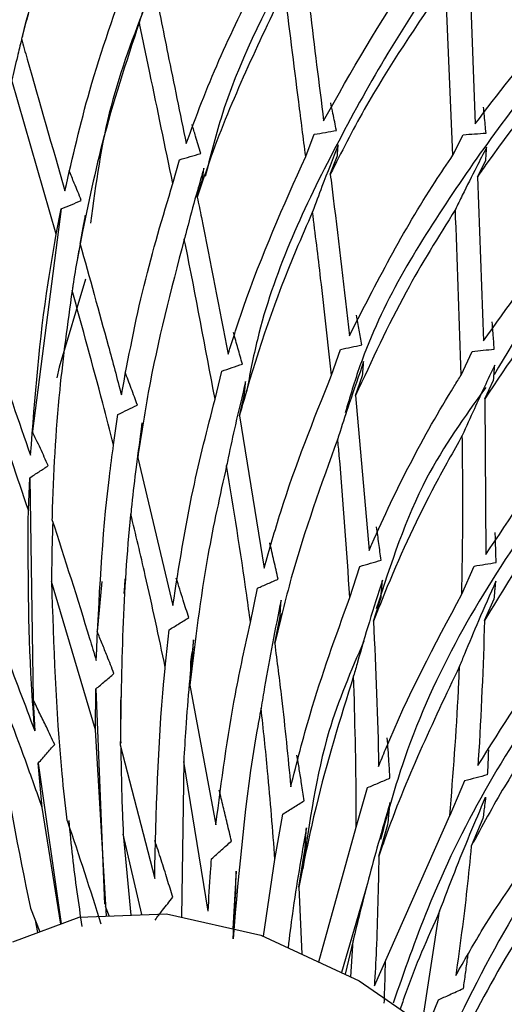
# Model space of a CAD drawing. Units: millimetres. Extents: x 6 to 871, y 14 to 625.
# Drawn here: x 175 to 182, y 176 to 190 of the extents above; entities that cross this region are included whole.
import ezdxf

# ---------------------------------------------------------------- set-up
doc = ezdxf.new("R2010")
doc.units = ezdxf.units.MM
doc.header["$LTSCALE"] = 3

msp = doc.modelspace()

# ---------------------------------------------------------------- linework, layer by layer
at = {"color": 7, "linetype": 'Continuous', "lineweight": 25}
for p, q in [((181.053, 191.122), (181.14, 188.711)), ((180.829, 188.273), (180.724, 190.686)), ((175.257, 187.16), (174.633, 189.324)), ((178.761, 188.255), (178.882, 188.565)), ((180.829, 188.273), (180.975, 188.56)), ((176.895, 187.875), (176.99, 188.208)), ((179.106, 188.005), (179.204, 188.252)), ((181.172, 187.968), (181.29, 188.196)), ((177.238, 187.682), (177.314, 187.947)), ((181.172, 187.968), (181.257, 185.662)), ((175.324, 187.516), (174.921, 184.393)), ((175.257, 187.16), (175.324, 187.516)), ((175.591, 187.024), (175.645, 187.307)), ((179.123, 185.18), (179.248, 185.542)), ((180.944, 185.183), (181.1, 185.515)), ((177.487, 184.844), (177.581, 185.238)), ((179.462, 184.895), (179.561, 185.177)), ((181.277, 184.851), (181.4, 185.113)), ((177.829, 184.609), (177.902, 184.913)), ((179.462, 184.895), (179.651, 182.718)), ((181.277, 184.851), (181.291, 182.662)), ((176.062, 184.201), (176.122, 184.627)), ((177.829, 184.609), (178.178, 182.471)), ((176.401, 184.018), (176.447, 184.346)), ((176.401, 184.018), (176.895, 181.945)), ((174.865, 183.286), (174.886, 183.74)), ((174.886, 183.74), (174.933, 180.62)), ((179.381, 182.058), (179.519, 182.495)), ((180.954, 182.105), (181.128, 182.5)), ((175.81, 180.197), (175.19, 182.281)), ((175.899, 182.283), (175.832, 181.58)), ((177.985, 181.707), (178.083, 182.188)), ((179.713, 181.726), (179.819, 182.064)), ((181.274, 181.735), (181.409, 182.039)), ((178.325, 181.415), (178.4, 181.79)), ((178.426, 181.832), (178.378, 181.68)), ((176.789, 181.077), (176.842, 181.604)), ((177.134, 180.825), (177.174, 181.24)), ((177.134, 180.825), (177.499, 178.865)), ((175.81, 180.197), (175.813, 180.773)), ((175.813, 180.773), (175.936, 177.748)), ((174.933, 180.62), (174.932, 180.6)), ((174.932, 180.6), (174.955, 180.186)), ((175.962, 177.582), (175.81, 180.197)), ((176.156, 179.986), (176.64, 178.109)), ((175.005, 179.731), (175.324, 177.472)), ((175.06, 179.106), (175.005, 179.731)), ((177.048, 179.756), (177.015, 177.567)), ((177.39, 177.649), (177.048, 179.756)), ((180.992, 179.481), (180.786, 178.995)), ((179.469, 178.831), (179.631, 179.387)), ((175.32, 177.47), (175.06, 179.106)), ((178.329, 178.378), (178.44, 179.015)), ((179.726, 176.601), (180.786, 178.995)), ((179.788, 178.422), (179.916, 178.87)), ((181.25, 178.952), (181.087, 178.566)), ((176.199, 178.731), (176.304, 177.596)), ((176.459, 177.602), (176.199, 178.731)), ((178.946, 176.937), (179.469, 178.831)), ((178.664, 177.986), (178.751, 178.506)), ((178.168, 177.298), (178.329, 178.378)), ((177.784, 178.213), (177.738, 177.404)), ((178.664, 177.986), (178.705, 177.049)), ((179.62, 178.007), (179.263, 176.789)), ((177.741, 177.264), (177.777, 177.877)), ((174.893, 177.695), (175.026, 177.361)), ((176.002, 177.584), (175.949, 177.716)), ((180.396, 176.064), (180.642, 177.652)), ((174.961, 177.523), (174.995, 177.35)), ((179.428, 177.241), (179.316, 176.765)), ((179.393, 176.729), (179.428, 177.241)), ((180.465, 176.016), (180.625, 176.405))]:
    msp.add_line(p, q, dxfattribs=at)
at = {"color": 7, "linetype": 'Continuous', "lineweight": 25, "flags": 128}
for points in [[(175.575, 186.939), (175.556, 186.83), (175.555, 186.825)], [(176.222, 182.322), (176.215, 182.218), (176.208, 182.114)], [(174.648, 177.22), (175.581, 177.568), (176.805, 177.615), (178.131, 177.316), (179.511, 176.674), (180.89, 175.723), (182.217, 174.491), (183.44, 173.031), (184.511, 171.396), (185.391, 169.652), (186.043, 167.862), (186.447, 166.098), (186.582, 164.427), (186.447, 162.912), (186.043, 161.613), (185.391, 160.577), (184.614, 159.934)]]:
    msp.add_lwpolyline(points, dxfattribs=at)
at = {"color": 8, "linetype": 'Continuous', "lineweight": 25, "flags": 128}
msp.add_lwpolyline([(175.667, 186.529), (175.3, 185.293), (175.266, 185.144)], dxfattribs=at)
at = {"color": 7, "linetype": 'Continuous', "lineweight": 25}
for points, knots in [([(186.273, 198.758), (185.741, 198.433), (184.669, 197.777), (182.919, 196.418), (181.268, 194.848), (179.772, 193.04), (178.532, 190.988), (177.683, 189.309), (177.419, 188.247), (177.35, 187.971)], [0, 0, 0, 0, 0.1398005, 0.2818781, 0.4266638, 0.5959566, 0.7670914, 0.9393918, 1, 1, 1, 1]), ([(188.613, 197.574), (188.181, 197.319), (187.312, 196.807), (185.697, 195.742), (184.009, 194.467), (182.201, 192.796), (180.509, 190.776), (179.107, 188.332), (178.207, 186.395), (177.976, 185.193), (177.929, 184.947)], [0, 0, 0, 0, 0.094572, 0.190199, 0.314195, 0.440499, 0.610991, 0.783106, 0.955673, 1, 1, 1, 1]), ([(190.954, 196.08), (190.522, 195.832), (189.654, 195.333), (187.996, 194.36), (186.225, 193.227), (184.283, 191.754), (182.413, 189.961), (180.79, 187.752), (179.714, 185.996), (179.381, 184.874), (179.315, 184.652)], [0, 0, 0, 0, 0.094639, 0.190321, 0.31456, 0.4411, 0.611921, 0.784391, 0.95732, 1, 1, 1, 1]), ([(193.265, 194.296), (192.72, 193.993), (191.62, 193.382), (189.649, 192.365), (187.671, 191.261), (185.754, 189.997), (183.994, 188.518), (182.469, 186.966), (181.747, 185.757), (181.406, 185.187)], [0, 0, 0, 0, 0.12787, 0.257823, 0.390253, 0.545098, 0.701629, 0.859225, 1, 1, 1, 1]), ([(175.859, 193.135), (175.691, 192.738), (175.249, 191.688), (174.952, 190.59), (174.767, 189.908)], [0, 0, 0, 0, 0.378432, 1, 1, 1, 1]), ([(195.517, 192.245), (194.968, 191.95), (193.861, 191.355), (191.833, 190.461), (189.766, 189.526), (187.733, 188.464), (185.815, 187.212), (183.729, 185.471), (181.739, 183.03), (180.344, 180.6), (179.907, 179.007), (179.811, 178.658)], [0, 0, 0, 0, 0.087515, 0.176455, 0.267091, 0.373068, 0.480198, 0.588057, 0.768446, 0.949283, 1, 1, 1, 1]), ([(177.084, 188.434), (177.154, 188.628), (177.513, 189.62), (177.992, 190.563), (178.378, 191.322)], [0, 0, 0, 0, 0.195136, 1, 1, 1, 1]), ([(179.013, 188.756), (179.405, 189.451), (179.917, 190.36), (180.551, 191.208), (180.7, 191.408)], [0, 0, 0, 0, 0.764808, 1, 1, 1, 1]), ([(176.729, 191.033), (176.695, 190.936), (176.625, 190.742), (176.523, 190.446), (176.457, 190.246), (176.424, 190.144)], [0, 0, 0, 0, 0.3291725, 0.658345, 1, 1, 1, 1]), ([(178.729, 191.099), (178.759, 190.839), (178.849, 190.063), (178.947, 189.278), (179.013, 188.756)], [0, 0, 0, 0, 0.33376, 1, 1, 1, 1]), ([(181.14, 188.711), (181.461, 189.129), (182.093, 189.953), (182.845, 190.711), (183.215, 191.084)], [0, 0, 0, 0, 0.507405, 1, 1, 1, 1]), ([(175.379, 187.772), (175.487, 188.244), (175.727, 189.289), (176.085, 190.294), (176.281, 190.845)], [0, 0, 0, 0, 0.451876, 1, 1, 1, 1]), ([(176.625, 190.684), (176.691, 190.356), (176.84, 189.612), (176.996, 188.856), (177.084, 188.434)], [0, 0, 0, 0, 0.441452, 1, 1, 1, 1]), ([(180.724, 190.686), (180.325, 190.104), (179.732, 189.238), (179.261, 188.31), (179.106, 188.005)], [0, 0, 0, 0, 0.67197, 1, 1, 1, 1]), ([(178.463, 190.608), (178.092, 189.832), (177.635, 188.877), (177.3, 187.87), (177.238, 187.682)], [0, 0, 0, 0, 0.812802, 1, 1, 1, 1]), ([(178.761, 188.255), (178.728, 188.51), (178.628, 189.298), (178.529, 190.08), (178.463, 190.608)], [0, 0, 0, 0, 0.324012, 1, 1, 1, 1]), ([(176.534, 190.44), (176.346, 189.953), (175.959, 188.953), (175.813, 187.872), (175.738, 187.317)], [0, 0, 0, 0, 0.486537, 1, 1, 1, 1]), ([(183.175, 190.359), (183.008, 190.188), (182.329, 189.49), (181.676, 188.685), (181.218, 188.034), (181.172, 187.968)], [0, 0, 0, 0, 0.226339, 0.922225, 1, 1, 1, 1]), ([(174.861, 190.25), (174.835, 190.152), (174.807, 190.045), (174.78, 189.938), (174.778, 189.93)], [0, 0, 0, 0, 0.926288, 1, 1, 1, 1]), ([(176.424, 190.144), (176.238, 189.578), (175.903, 188.558), (175.687, 187.497), (175.591, 187.024)], [0, 0, 0, 0, 0.554602, 1, 1, 1, 1]), ([(176.895, 187.875), (176.787, 188.395), (176.628, 189.156), (176.473, 189.906), (176.424, 190.144)], [0, 0, 0, 0, 0.682604, 1, 1, 1, 1]), ([(197.68, 189.953), (197.241, 189.72), (196.357, 189.25), (194.723, 188.604), (192.612, 187.845), (190.138, 186.933), (187.255, 185.535), (184.522, 183.603), (182.158, 180.935), (180.715, 178.444), (180.144, 176.805), (179.989, 176.358)], [0, 0, 0, 0, 0.065057, 0.130841, 0.197724, 0.318502, 0.441275, 0.606302, 0.771836, 0.937785, 1, 1, 1, 1]), ([(174.77, 189.897), (174.75, 189.817), (174.703, 189.626), (174.659, 189.435), (174.633, 189.324)], [0, 0, 0, 0, 0.419837, 1, 1, 1, 1]), ([(174.767, 189.908), (174.794, 189.813), (174.993, 189.111), (175.2, 188.393), (175.379, 187.772)], [0, 0, 0, 0, 0.13546, 1, 1, 1, 1]), ([(179.193, 188.62), (179.184, 188.659), (179.168, 188.739), (179.141, 188.868), (179.123, 188.957), (179.112, 189.007)], [0, 0, 0, 0, 0.306801, 0.613601, 1, 1, 1, 1]), ([(181.294, 188.583), (181.29, 188.621), (181.282, 188.701), (181.271, 188.823), (181.263, 188.906), (181.259, 188.948)], [0, 0, 0, 0, 0.3141456, 0.6570728, 1, 1, 1, 1]), ([(177.29, 188.295), (177.277, 188.336), (177.252, 188.417), (177.21, 188.552), (177.181, 188.647), (177.164, 188.701)], [0, 0, 0, 0, 0.2989426, 0.5978852, 1, 1, 1, 1]), ([(178.882, 188.565), (178.934, 188.574), (179.037, 188.592), (179.141, 188.611), (179.193, 188.62)], [0, 0, 0, 0, 0.5, 1, 1, 1, 1]), ([(180.975, 188.56), (181.028, 188.564), (181.134, 188.571), (181.241, 188.579), (181.294, 188.583)], [0, 0, 0, 0, 0.5, 1, 1, 1, 1]), ([(179.218, 188.417), (179.141, 188.222), (179.018, 187.91), (178.902, 187.595), (178.858, 187.478)], [0, 0, 0, 0, 0.626275, 1, 1, 1, 1]), ([(179.204, 188.252), (179.206, 188.275), (179.209, 188.314), (179.214, 188.369), (179.217, 188.401), (179.218, 188.417)], [0, 0, 0, 0, 0.418376, 0.709188, 1, 1, 1, 1]), ([(176.99, 188.208), (177.04, 188.223), (177.14, 188.252), (177.24, 188.281), (177.29, 188.295)], [0, 0, 0, 0, 0.5, 1, 1, 1, 1]), ([(179.374, 185.736), (179.751, 186.471), (180.196, 187.34), (180.745, 188.148), (180.829, 188.273)], [0, 0, 0, 0, 0.846068, 1, 1, 1, 1]), ([(181.302, 188.383), (181.255, 188.291), (181.139, 188.067), (180.993, 187.775), (180.895, 187.576), (180.863, 187.509)], [0, 0, 0, 0, 0.318956, 0.772423, 1, 1, 1, 1]), ([(181.29, 188.196), (181.292, 188.222), (181.295, 188.266), (181.299, 188.329), (181.301, 188.365), (181.302, 188.383)], [0, 0, 0, 0, 0.415914, 0.707957, 1, 1, 1, 1]), ([(177.671, 185.475), (177.741, 185.696), (178.044, 186.651), (178.449, 187.558), (178.761, 188.255)], [0, 0, 0, 0, 0.23128, 1, 1, 1, 1]), ([(175.609, 187.635), (175.593, 187.676), (175.56, 187.757), (175.503, 187.897), (175.462, 187.996), (175.438, 188.054)], [0, 0, 0, 0, 0.291112, 0.582225, 1, 1, 1, 1]), ([(177.332, 188.091), (177.301, 187.985), (177.223, 187.719), (177.132, 187.384), (177.073, 187.156), (177.055, 187.09)], [0, 0, 0, 0, 0.320202, 0.800685, 1, 1, 1, 1]), ([(177.314, 187.947), (177.317, 187.967), (177.321, 188.002), (177.327, 188.05), (177.33, 188.078), (177.332, 188.091)], [0, 0, 0, 0, 0.4199047, 0.7099523, 1, 1, 1, 1]), ([(179.106, 188.005), (179.12, 187.892), (179.214, 187.137), (179.3, 186.38), (179.374, 185.736)], [0, 0, 0, 0, 0.149526, 1, 1, 1, 1]), ([(176.172, 184.905), (176.27, 185.42), (176.46, 186.429), (176.752, 187.4), (176.895, 187.875)], [0, 0, 0, 0, 0.511175, 1, 1, 1, 1]), ([(181.257, 185.662), (181.592, 186.132), (182.15, 186.913), (182.808, 187.627), (183.069, 187.911)], [0, 0, 0, 0, 0.602337, 1, 1, 1, 1]), ([(175.324, 187.516), (175.372, 187.536), (175.467, 187.576), (175.562, 187.615), (175.609, 187.635)], [0, 0, 0, 0, 0.4999995, 1, 1, 1, 1]), ([(177.238, 187.682), (177.257, 187.586), (177.406, 186.855), (177.548, 186.117), (177.671, 185.475)], [0, 0, 0, 0, 0.130816, 1, 1, 1, 1]), ([(178.858, 187.478), (178.779, 187.297), (178.404, 186.445), (178.072, 185.481), (177.851, 184.687), (177.829, 184.609)], [0, 0, 0, 0, 0.1953619, 0.9216217, 1, 1, 1, 1]), ([(179.123, 185.18), (179.073, 185.633), (178.99, 186.4), (178.896, 187.165), (178.858, 187.478)], [0, 0, 0, 0, 0.591904, 1, 1, 1, 1]), ([(180.863, 187.509), (180.625, 187.127), (180.103, 186.288), (179.688, 185.386), (179.462, 184.895)], [0, 0, 0, 0, 0.455931, 1, 1, 1, 1]), ([(199.726, 187.452), (199.296, 187.228), (198.43, 186.778), (196.658, 186.171), (194.656, 185.619), (192.312, 184.99), (189.894, 184.192), (187.506, 183.106), (185.306, 181.697), (183.358, 179.912), (181.795, 177.943), (181.063, 176.456), (180.75, 175.819)], [0, 0, 0, 0, 0.063589, 0.127856, 0.21163, 0.296933, 0.412109, 0.528436, 0.645087, 0.774073, 0.903309, 1, 1, 1, 1]), ([(180.944, 185.183), (180.922, 185.919), (180.898, 186.694), (180.864, 187.47), (180.863, 187.509)], [0, 0, 0, 0, 0.9502995, 1, 1, 1, 1]), ([(175.667, 187.431), (175.629, 187.228), (175.566, 186.899), (175.507, 186.545), (175.484, 186.395), (175.48, 186.372)], [0, 0, 0, 0, 0.577534, 0.933931, 1, 1, 1, 1]), ([(175.645, 187.307), (175.648, 187.324), (175.653, 187.354), (175.661, 187.395), (175.665, 187.419), (175.667, 187.431)], [0, 0, 0, 0, 0.420446, 0.710223, 1, 1, 1, 1]), ([(174.896, 184.056), (174.958, 184.87), (175.038, 185.915), (175.217, 186.934), (175.257, 187.16)], [0, 0, 0, 0, 0.777983, 1, 1, 1, 1]), ([(183.039, 187.165), (182.785, 186.875), (182.141, 186.143), (181.603, 185.338), (181.277, 184.851)], [0, 0, 0, 0, 0.395582, 1, 1, 1, 1]), ([(175.591, 187.024), (175.724, 186.55), (175.921, 185.848), (176.111, 185.136), (176.172, 184.905)], [0, 0, 0, 0, 0.675333, 1, 1, 1, 1]), ([(177.055, 187.09), (176.869, 186.378), (176.605, 185.371), (176.448, 184.325), (176.401, 184.018)], [0, 0, 0, 0, 0.7061653, 1, 1, 1, 1]), ([(177.487, 184.844), (177.352, 185.569), (177.211, 186.32), (177.061, 187.064), (177.055, 187.09)], [0, 0, 0, 0, 0.965262, 1, 1, 1, 1]), ([(175.48, 186.372), (175.416, 185.907), (175.272, 184.862), (175.213, 183.78), (175.198, 183.169), (175.197, 183.155)], [0, 0, 0, 0, 0.438268, 0.986256, 1, 1, 1, 1]), ([(176.062, 184.201), (176.012, 184.397), (175.824, 185.126), (175.625, 185.846), (175.48, 186.372)], [0, 0, 0, 0, 0.2683996, 1, 1, 1, 1]), ([(174.187, 186.067), (174.256, 185.876), (174.495, 185.214), (174.729, 184.537), (174.896, 184.056)], [0, 0, 0, 0, 0.288805, 1, 1, 1, 1]), ([(179.55, 185.607), (179.538, 185.676), (179.513, 185.815), (179.487, 185.954), (179.474, 186.023)], [0, 0, 0, 0, 0.499996, 1, 1, 1, 1]), ([(181.41, 185.547), (181.407, 185.584), (181.402, 185.657), (181.392, 185.786), (181.385, 185.877), (181.38, 185.932)], [0, 0, 0, 0, 0.286685, 0.573369, 1, 1, 1, 1]), ([(177.872, 185.337), (177.851, 185.411), (177.81, 185.559), (177.768, 185.706), (177.747, 185.779)], [0, 0, 0, 0, 0.499995, 1, 1, 1, 1]), ([(179.248, 185.542), (179.299, 185.553), (179.399, 185.575), (179.5, 185.596), (179.55, 185.607)], [0, 0, 0, 0, 0.4999992, 1, 1, 1, 1]), ([(181.1, 185.515), (181.151, 185.521), (181.255, 185.531), (181.358, 185.542), (181.41, 185.547)], [0, 0, 0, 0, 0.499999, 1, 1, 1, 1]), ([(174.865, 183.286), (174.71, 183.749), (174.475, 184.447), (174.232, 185.129), (174.15, 185.359)], [0, 0, 0, 0, 0.663002, 1, 1, 1, 1]), ([(179.575, 185.372), (179.507, 185.177), (179.393, 184.849), (179.274, 184.487), (179.222, 184.321), (179.211, 184.286)], [0, 0, 0, 0, 0.542502, 0.906132, 1, 1, 1, 1]), ([(179.561, 185.177), (179.563, 185.205), (179.566, 185.251), (179.571, 185.316), (179.574, 185.354), (179.575, 185.372)], [0, 0, 0, 0, 0.419593, 0.709796, 1, 1, 1, 1]), ([(176.397, 184.762), (176.369, 184.839), (176.311, 184.994), (176.253, 185.149), (176.224, 185.226)], [0, 0, 0, 0, 0.499993, 1, 1, 1, 1]), ([(177.581, 185.238), (177.63, 185.255), (177.727, 185.288), (177.823, 185.321), (177.872, 185.337)], [0, 0, 0, 0, 0.499999, 1, 1, 1, 1]), ([(181.416, 185.324), (181.319, 185.119), (181.164, 184.79), (181.017, 184.458), (180.961, 184.332)], [0, 0, 0, 0, 0.620429, 1, 1, 1, 1]), ([(181.4, 185.113), (181.402, 185.142), (181.406, 185.192), (181.411, 185.263), (181.414, 185.304), (181.416, 185.324)], [0, 0, 0, 0, 0.42039, 0.710195, 1, 1, 1, 1]), ([(177.917, 185.093), (177.868, 184.89), (177.783, 184.534), (177.697, 184.139), (177.658, 183.948), (177.65, 183.912)], [0, 0, 0, 0, 0.515514, 0.907471, 1, 1, 1, 1]), ([(177.902, 184.913), (177.904, 184.939), (177.907, 184.981), (177.912, 185.041), (177.915, 185.075), (177.917, 185.093)], [0, 0, 0, 0, 0.417941, 0.70897, 1, 1, 1, 1]), ([(178.178, 182.471), (178.253, 182.735), (178.516, 183.665), (178.869, 184.547), (179.123, 185.18)], [0, 0, 0, 0, 0.2838335, 1, 1, 1, 1]), ([(179.651, 182.718), (179.664, 182.748), (180.012, 183.551), (180.44, 184.376), (180.912, 185.131), (180.944, 185.183)], [0, 0, 0, 0, 0.035694, 0.93361, 1, 1, 1, 1]), ([(181.29, 185.009), (180.993, 184.596), (180.322, 183.663), (179.957, 182.531), (179.753, 181.9)], [0, 0, 0, 0, 0.44197, 1, 1, 1, 1]), ([(176.895, 181.945), (176.981, 182.491), (177.135, 183.475), (177.379, 184.422), (177.487, 184.844)], [0, 0, 0, 0, 0.554938, 1, 1, 1, 1]), ([(181.291, 182.662), (181.628, 183.165), (182.133, 183.921), (182.727, 184.608), (182.925, 184.838)], [0, 0, 0, 0, 0.666292, 1, 1, 1, 1]), ([(176.122, 184.627), (176.168, 184.65), (176.259, 184.695), (176.351, 184.739), (176.397, 184.762)], [0, 0, 0, 0, 0.499998, 1, 1, 1, 1]), ([(201.628, 184.772), (201.192, 184.551), (200.314, 184.106), (198.502, 183.584), (196.445, 183.173), (194.019, 182.75), (191.486, 182.202), (188.949, 181.391), (186.591, 180.271), (184.468, 178.784), (182.719, 177.091), (181.847, 175.759), (181.471, 175.183)], [0, 0, 0, 0, 0.0641153, 0.1289264, 0.2132289, 0.2990839, 0.4149915, 0.5320367, 0.6494, 0.7762139, 0.9032729, 1, 1, 1, 1]), ([(175.145, 183.91), (175.108, 183.991), (175.034, 184.152), (174.958, 184.313), (174.921, 184.393)], [0, 0, 0, 0, 0.49999, 1, 1, 1, 1]), ([(176.463, 184.51), (176.434, 184.303), (176.381, 183.923), (176.331, 183.496), (176.308, 183.276), (176.304, 183.232)], [0, 0, 0, 0, 0.485371, 0.896546, 1, 1, 1, 1]), ([(176.447, 184.346), (176.449, 184.369), (176.453, 184.407), (176.458, 184.462), (176.461, 184.494), (176.463, 184.51)], [0, 0, 0, 0, 0.415204, 0.707602, 1, 1, 1, 1]), ([(179.211, 184.286), (178.978, 183.643), (178.639, 182.708), (178.4, 181.723), (178.325, 181.415)], [0, 0, 0, 0, 0.687957, 1, 1, 1, 1]), ([(179.381, 182.058), (179.336, 182.723), (179.287, 183.464), (179.218, 184.209), (179.211, 184.286)], [0, 0, 0, 0, 0.895744, 1, 1, 1, 1]), ([(180.961, 184.332), (180.832, 184.104), (180.446, 183.42), (180.037, 182.546), (179.777, 181.888), (179.713, 181.726)], [0, 0, 0, 0, 0.273391, 0.8213, 1, 1, 1, 1]), ([(180.954, 182.105), (180.96, 182.465), (180.973, 183.203), (180.965, 183.949), (180.961, 184.332)], [0, 0, 0, 0, 0.487352, 1, 1, 1, 1]), ([(175.818, 181.171), (175.858, 182.037), (175.906, 183.057), (176.042, 184.052), (176.062, 184.201)], [0, 0, 0, 0, 0.849345, 1, 1, 1, 1]), ([(182.872, 184.03), (182.559, 183.636), (181.98, 182.906), (181.496, 182.104), (181.274, 181.735)], [0, 0, 0, 0, 0.5407069, 1, 1, 1, 1]), ([(174.886, 183.74), (174.929, 183.768), (175.015, 183.825), (175.102, 183.882), (175.145, 183.91)], [0, 0, 0, 0, 0.4999974, 1, 1, 1, 1]), ([(177.65, 183.912), (177.557, 183.493), (177.332, 182.484), (177.207, 181.437), (177.134, 180.825)], [0, 0, 0, 0, 0.415649, 1, 1, 1, 1]), ([(177.985, 181.707), (177.968, 181.835), (177.868, 182.57), (177.749, 183.304), (177.65, 183.912)], [0, 0, 0, 0, 0.173077, 1, 1, 1, 1]), ([(174.955, 180.186), (174.939, 180.405), (174.861, 181.444), (174.863, 182.474), (174.865, 183.286)], [0, 0, 0, 0, 0.210983, 1, 1, 1, 1]), ([(175.197, 183.155), (175.376, 182.599), (175.588, 181.942), (175.787, 181.275), (175.818, 181.171)], [0, 0, 0, 0, 0.844244, 1, 1, 1, 1]), ([(176.304, 183.232), (176.303, 183.227), (176.189, 182.164), (176.173, 181.072), (176.156, 179.986)], [0, 0, 0, 0, 0.004623, 1, 1, 1, 1]), ([(176.789, 181.077), (176.697, 181.508), (176.544, 182.229), (176.373, 182.945), (176.304, 183.232)], [0, 0, 0, 0, 0.598103, 1, 1, 1, 1]), ([(175.208, 183.12), (175.207, 183.091), (175.198, 182.871), (175.193, 182.591), (175.191, 182.34), (175.19, 182.281)], [0, 0, 0, 0, 0.1032613, 0.7894604, 1, 1, 1, 1]), ([(179.82, 182.583), (179.809, 182.661), (179.789, 182.817), (179.767, 182.972), (179.756, 183.049)], [0, 0, 0, 0, 0.499989, 1, 1, 1, 1]), ([(181.436, 182.549), (181.434, 182.619), (181.43, 182.76), (181.425, 182.899), (181.423, 182.969)], [0, 0, 0, 0, 0.4999912, 1, 1, 1, 1]), ([(178.373, 182.316), (178.354, 182.402), (178.316, 182.572), (178.276, 182.742), (178.256, 182.827)], [0, 0, 0, 0, 0.4999851, 1, 1, 1, 1]), ([(179.519, 182.495), (179.569, 182.51), (179.669, 182.539), (179.769, 182.568), (179.82, 182.583)], [0, 0, 0, 0, 0.499997, 1, 1, 1, 1]), ([(181.128, 182.5), (181.18, 182.508), (181.282, 182.525), (181.385, 182.541), (181.436, 182.549)], [0, 0, 0, 0, 0.499998, 1, 1, 1, 1]), ([(177.118, 181.775), (177.092, 181.856), (177.051, 181.99), (176.992, 182.174), (176.959, 182.277), (176.942, 182.328)], [0, 0, 0, 0, 0.443, 0.721497, 1, 1, 1, 1]), ([(178.083, 182.188), (178.131, 182.21), (178.228, 182.253), (178.325, 182.295), (178.373, 182.316)], [0, 0, 0, 0, 0.499995, 1, 1, 1, 1]), ([(175.19, 182.281), (175.219, 181.383), (175.254, 180.268), (175.381, 179.148), (175.406, 178.931)], [0, 0, 0, 0, 0.806479, 1, 1, 1, 1]), ([(179.838, 182.302), (179.776, 182.106), (179.655, 181.723), (179.523, 181.273), (179.452, 181.02), (179.434, 180.955)], [0, 0, 0, 0, 0.435537, 0.856465, 1, 1, 1, 1]), ([(179.819, 182.064), (179.822, 182.096), (179.826, 182.152), (179.833, 182.231), (179.836, 182.278), (179.838, 182.302)], [0, 0, 0, 0, 0.408102, 0.70405, 1, 1, 1, 1]), ([(181.432, 182.286), (181.35, 182.1), (181.199, 181.76), (181.032, 181.363), (180.945, 181.151), (180.922, 181.094)], [0, 0, 0, 0, 0.467184, 0.858382, 1, 1, 1, 1]), ([(181.409, 182.039), (181.412, 182.073), (181.417, 182.131), (181.425, 182.213), (181.43, 182.262), (181.432, 182.286)], [0, 0, 0, 0, 0.413006, 0.706503, 1, 1, 1, 1]), ([(174.229, 182.057), (174.329, 181.807), (174.577, 181.191), (174.814, 180.561), (174.955, 180.186)], [0, 0, 0, 0, 0.404855, 1, 1, 1, 1]), ([(178.552, 179.4), (178.638, 179.74), (178.87, 180.651), (179.184, 181.516), (179.381, 182.058)], [0, 0, 0, 0, 0.372537, 1, 1, 1, 1]), ([(179.785, 179.685), (179.817, 179.764), (180.155, 180.607), (180.574, 181.393), (180.954, 182.105)], [0, 0, 0, 0, 0.093977, 1, 1, 1, 1]), ([(178.415, 182.019), (178.374, 181.817), (178.292, 181.412), (178.2, 180.906), (178.15, 180.603), (178.134, 180.503)], [0, 0, 0, 0, 0.4011067, 0.8022137, 1, 1, 1, 1]), ([(178.4, 181.79), (178.403, 181.821), (178.406, 181.874), (178.411, 181.951), (178.414, 181.997), (178.415, 182.019)], [0, 0, 0, 0, 0.4016186, 0.7008083, 1, 1, 1, 1]), ([(176.842, 181.604), (176.888, 181.632), (176.98, 181.69), (177.072, 181.746), (177.118, 181.775)], [0, 0, 0, 0, 0.499992, 1, 1, 1, 1]), ([(181.179, 179.697), (181.519, 180.237), (181.985, 180.977), (182.531, 181.649), (182.679, 181.831)], [0, 0, 0, 0, 0.728923, 1, 1, 1, 1]), ([(177.499, 178.865), (177.579, 179.482), (177.705, 180.446), (177.911, 181.373), (177.985, 181.707)], [0, 0, 0, 0, 0.63993, 1, 1, 1, 1]), ([(179.713, 181.726), (179.744, 181.047), (179.775, 180.364), (179.785, 179.688), (179.785, 179.685)], [0, 0, 0, 0, 0.995358, 1, 1, 1, 1]), ([(181.274, 181.735), (181.251, 181.08), (181.227, 180.397), (181.181, 179.725), (181.179, 179.697)], [0, 0, 0, 0, 0.958436, 1, 1, 1, 1]), ([(176.068, 180.989), (176.036, 181.071), (175.981, 181.211), (175.902, 181.409), (175.855, 181.523), (175.832, 181.58)], [0, 0, 0, 0, 0.417482, 0.708736, 1, 1, 1, 1]), ([(177.185, 181.464), (177.164, 181.257), (177.122, 180.843), (177.078, 180.273), (177.057, 179.911), (177.048, 179.756)], [0, 0, 0, 0, 0.3637485, 0.7274973, 1, 1, 1, 1]), ([(177.18, 181.356), (177.169, 181.312), (177.137, 181.181), (177.142, 181.037), (177.145, 180.942)], [0, 0, 0, 0, 0.334506, 1, 1, 1, 1]), ([(177.174, 181.24), (177.175, 181.27), (177.178, 181.322), (177.182, 181.396), (177.184, 181.441), (177.185, 181.464)], [0, 0, 0, 0, 0.39311, 0.696553, 1, 1, 1, 1]), ([(178.325, 181.415), (178.358, 181.159), (178.444, 180.486), (178.511, 179.816), (178.552, 179.4)], [0, 0, 0, 0, 0.381108, 1, 1, 1, 1]), ([(179.577, 181.442), (179.398, 181.028), (178.972, 180.041), (178.814, 178.904), (178.722, 178.244)], [0, 0, 0, 0, 0.4194767, 1, 1, 1, 1]), ([(174.323, 181.098), (174.361, 180.781), (174.5, 179.642), (174.728, 178.511), (174.893, 177.695)], [0, 0, 0, 0, 0.2785545, 1, 1, 1, 1]), ([(175.06, 179.106), (174.982, 179.328), (174.744, 180), (174.492, 180.657), (174.323, 181.098)], [0, 0, 0, 0, 0.330456, 1, 1, 1, 1]), ([(176.64, 178.109), (176.661, 179.042), (176.683, 180.04), (176.783, 181.013), (176.789, 181.077)], [0, 0, 0, 0, 0.9345377, 1, 1, 1, 1]), ([(180.922, 181.094), (180.544, 180.298), (180.132, 179.43), (179.814, 178.499), (179.788, 178.422)], [0, 0, 0, 0, 0.917668, 1, 1, 1, 1]), ([(180.786, 178.995), (180.832, 179.578), (180.887, 180.273), (180.917, 180.981), (180.922, 181.094)], [0, 0, 0, 0, 0.839032, 1, 1, 1, 1]), ([(175.813, 180.773), (175.855, 180.809), (175.94, 180.881), (176.026, 180.953), (176.068, 180.989)], [0, 0, 0, 0, 0.499988, 1, 1, 1, 1]), ([(179.434, 180.955), (179.245, 180.35), (178.944, 179.384), (178.74, 178.366), (178.664, 177.986)], [0, 0, 0, 0, 0.626971, 1, 1, 1, 1]), ([(179.469, 178.831), (179.469, 178.932), (179.473, 179.634), (179.452, 180.346), (179.434, 180.955)], [0, 0, 0, 0, 0.143374, 1, 1, 1, 1]), ([(182.57, 180.907), (182.218, 180.416), (181.683, 179.669), (181.239, 178.847), (181.087, 178.566)], [0, 0, 0, 0, 0.658172, 1, 1, 1, 1]), ([(176.162, 180.664), (176.16, 180.456), (176.157, 180.239), (176.162, 180.022), (176.162, 180.013)], [0, 0, 0, 0, 0.959091, 1, 1, 1, 1]), ([(175.235, 179.993), (175.196, 180.075), (175.127, 180.221), (175.026, 180.43), (174.964, 180.557), (174.933, 180.62)], [0, 0, 0, 0, 0.390889, 0.695437, 1, 1, 1, 1]), ([(178.134, 180.503), (178.113, 180.388), (177.918, 179.336), (177.824, 178.24), (177.741, 177.264)], [0, 0, 0, 0, 0.108913, 1, 1, 1, 1]), ([(178.329, 178.378), (178.297, 178.791), (178.243, 179.498), (178.166, 180.208), (178.134, 180.503)], [0, 0, 0, 0, 0.584438, 1, 1, 1, 1]), ([(175.005, 179.731), (175.043, 179.775), (175.119, 179.863), (175.197, 179.95), (175.235, 179.993)], [0, 0, 0, 0, 0.499981, 1, 1, 1, 1]), ([(179.944, 179.52), (179.94, 179.596), (179.932, 179.729), (179.919, 179.917), (179.911, 180.03), (179.907, 180.086)], [0, 0, 0, 0, 0.402106, 0.701047, 1, 1, 1, 1]), ([(176.164, 179.958), (176.168, 179.662), (176.175, 179.252), (176.194, 178.844), (176.199, 178.731)], [0, 0, 0, 0, 0.724959, 1, 1, 1, 1]), ([(178.739, 179.202), (178.727, 179.283), (178.705, 179.43), (178.672, 179.643), (178.649, 179.776), (178.638, 179.842)], [0, 0, 0, 0, 0.3749166, 0.6874489, 1, 1, 1, 1]), ([(181.327, 179.917), (181.326, 179.894), (181.322, 179.777), (181.317, 179.66), (181.312, 179.565)], [0, 0, 0, 0, 0.196954, 1, 1, 1, 1]), ([(181.312, 179.565), (181.259, 179.552), (181.152, 179.524), (181.046, 179.495), (180.992, 179.481)], [0, 0, 0, 0, 0.494199, 1, 1, 1, 1]), ([(179.631, 179.387), (179.683, 179.41), (179.787, 179.454), (179.892, 179.498), (179.944, 179.52)], [0, 0, 0, 0, 0.4999842, 1, 1, 1, 1]), ([(177.718, 178.635), (177.698, 178.718), (177.661, 178.88), (177.604, 179.118), (177.565, 179.274), (177.546, 179.351)], [0, 0, 0, 0, 0.346617, 0.673294, 1, 1, 1, 1]), ([(178.44, 179.015), (178.489, 179.047), (178.589, 179.11), (178.689, 179.172), (178.739, 179.202)], [0, 0, 0, 0, 0.499974, 1, 1, 1, 1]), ([(179.946, 179.176), (179.89, 178.984), (179.737, 178.461), (179.566, 177.815), (179.457, 177.363), (179.428, 177.241)], [0, 0, 0, 0, 0.298215, 0.811655, 1, 1, 1, 1]), ([(179.916, 178.87), (179.92, 178.908), (179.927, 178.979), (179.937, 179.081), (179.943, 179.144), (179.946, 179.176)], [0, 0, 0, 0, 0.373945, 0.686968, 1, 1, 1, 1]), ([(180.642, 177.652), (180.712, 177.835), (180.849, 178.195), (181.065, 178.729), (181.214, 179.079), (181.288, 179.253)], [0, 0, 0, 0, 0.342913, 0.674628, 1, 1, 1, 1]), ([(181.288, 179.253), (181.283, 179.214), (181.275, 179.145), (181.262, 179.045), (181.254, 178.983), (181.25, 178.952)], [0, 0, 0, 0, 0.387022, 0.693509, 1, 1, 1, 1]), ([(175.406, 178.931), (175.409, 178.924), (175.575, 178.443), (175.731, 177.954), (175.885, 177.473)], [0, 0, 0, 0, 0.0150965, 1, 1, 1, 1]), ([(175.432, 178.925), (175.448, 178.756), (175.495, 178.257), (175.569, 177.761), (175.618, 177.434)], [0, 0, 0, 0, 0.340187, 1, 1, 1, 1]), ([(180.87, 176.748), (180.987, 176.955), (181.407, 177.696), (181.9, 178.372), (182.255, 178.859)], [0, 0, 0, 0, 0.279957, 1, 1, 1, 1]), ([(178.771, 178.823), (178.7, 178.422), (178.602, 177.86), (178.533, 177.298), (178.513, 177.138)], [0, 0, 0, 0, 0.713628, 1, 1, 1, 1]), ([(178.751, 178.506), (178.754, 178.544), (178.758, 178.616), (178.765, 178.722), (178.769, 178.789), (178.771, 178.823)], [0, 0, 0, 0, 0.3570209, 0.6785022, 1, 1, 1, 1]), ([(176.894, 177.846), (176.868, 177.93), (176.815, 178.106), (176.731, 178.372), (176.672, 178.552), (176.642, 178.642)], [0, 0, 0, 0, 0.317234, 0.658595, 1, 1, 1, 1]), ([(177.439, 178.386), (177.485, 178.428), (177.577, 178.512), (177.671, 178.594), (177.718, 178.635)], [0, 0, 0, 0, 0.499955, 1, 1, 1, 1]), ([(181.087, 178.566), (181.067, 178.365), (181.007, 177.752), (180.925, 177.151), (180.87, 176.748)], [0, 0, 0, 0, 0.328252, 1, 1, 1, 1]), ([(177.39, 177.649), (177.401, 177.832), (177.415, 178.078), (177.434, 178.324), (177.439, 178.386)], [0, 0, 0, 0, 0.74505, 1, 1, 1, 1]), ([(179.788, 178.422), (179.779, 177.982), (179.767, 177.371), (179.735, 176.769), (179.726, 176.601)], [0, 0, 0, 0, 0.720247, 1, 1, 1, 1]), ([(177.777, 177.877), (177.777, 177.914), (177.779, 177.99), (177.781, 178.102), (177.783, 178.176), (177.784, 178.213)], [0, 0, 0, 0, 0.334426, 0.667195, 1, 1, 1, 1]), ([(176.645, 177.527), (176.68, 177.573), (176.762, 177.681), (176.846, 177.786), (176.894, 177.846)], [0, 0, 0, 0, 0.429404, 1, 1, 1, 1]), ([(180.642, 177.652), (180.471, 177.268), (180.271, 176.821), (180.112, 176.344), (180.089, 176.275)], [0, 0, 0, 0, 0.85628, 1, 1, 1, 1]), ([(182.025, 177.703), (181.905, 177.523), (181.487, 176.897), (181.134, 176.214), (180.883, 175.728)], [0, 0, 0, 0, 0.2883348, 1, 1, 1, 1]), ([(179.876, 176.94), (179.876, 176.925), (179.875, 176.835), (179.87, 176.641), (179.863, 176.461), (179.86, 176.358)], [0, 0, 0, 0, 0.078942, 0.470938, 1, 1, 1, 1]), ([(180.976, 176.564), (180.986, 176.634), (181.007, 176.776), (181.028, 176.935), (181.039, 177.024), (181.041, 177.043)], [0, 0, 0, 0, 0.437633, 0.882456, 1, 1, 1, 1]), ([(180.625, 176.405), (180.677, 176.429), (180.793, 176.483), (180.911, 176.535), (180.976, 176.564)], [0, 0, 0, 0, 0.444153, 1, 1, 1, 1])]:
    msp.add_open_spline(points, degree=3, knots=knots, dxfattribs=at)

doc.saveas('drawing.dxf')
